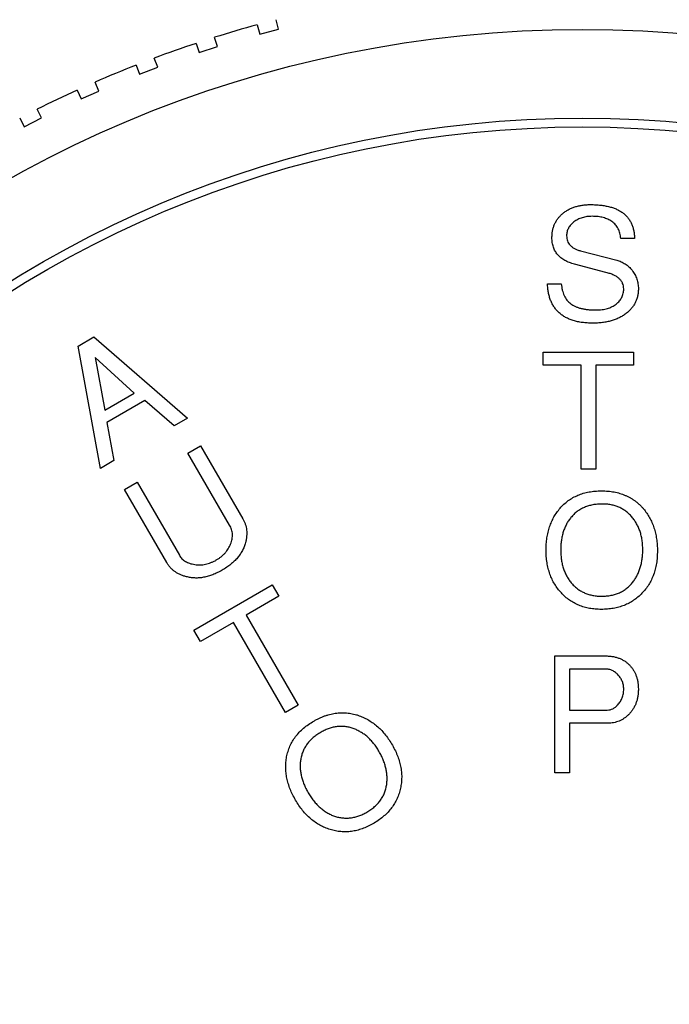
# Model space of a CAD drawing. Extents: x 1 to 67, y 0.5 to 43.4.
# Drawn here: x 34.5 to 34.9, y 26.7 to 27.2 of the extents above; entities that cross this region are included whole.
import ezdxf

# ---------------------------------------------------------------- set-up
doc = ezdxf.new("R2010")
doc.units = 0
doc.header["$MEASUREMENT"] = 0
doc.linetypes.add('SLD-SOLID', pattern=[0])
doc.layers.get('0').update_dxf_attribs({"linetype": 'CONTINUOUS'})

msp = doc.modelspace()

# ---------------------------------------------------------------- linework, layer by layer
at = {"color": 7, "linetype": 'SLD-SOLID'}
for p, q in [((34.66927, 27.19068), (34.67056, 27.18585)), ((34.68022, 27.18843), (34.67892, 27.19326)), ((34.67056, 27.18585), (34.68022, 27.18843)), ((34.63797, 27.18113), (34.63951, 27.17638)), ((34.64902, 27.17947), (34.64748, 27.18422)), ((34.63951, 27.17638), (34.64902, 27.17947)), ((34.60721, 27.16996), (34.609, 27.16529)), ((34.61834, 27.16888), (34.61655, 27.17355)), ((34.609, 27.16529), (34.61834, 27.16888)), ((34.58825, 27.1567), (34.58622, 27.16127)), ((34.57708, 27.1572), (34.57912, 27.15263)), ((34.57912, 27.15263), (34.58825, 27.1567)), ((34.55884, 27.14296), (34.55657, 27.14742)), ((34.54766, 27.14288), (34.54993, 27.13842)), ((34.54993, 27.13842), (34.55884, 27.14296)), ((34.86249, 27.08104), (34.8554, 27.08104)), ((34.83486, 27.07478), (34.85333, 27.07002)), ((34.84785, 27.06372), (34.83182, 27.06792)), ((34.81794, 27.05795), (34.82499, 27.05795)), ((34.57758, 27.02601), (34.58565, 27.03067)), ((34.58565, 27.03067), (34.63361, 26.98908)), ((34.589, 26.96332), (34.57758, 27.02601)), ((34.58625, 27.02019), (34.59118, 26.99316)), ((34.60626, 27.00187), (34.58625, 27.02019)), ((34.81569, 27.01614), (34.81569, 27.02289)), ((34.81569, 27.02289), (34.86203, 27.02289)), ((34.86203, 27.02289), (34.86203, 27.01614)), ((34.83519, 27.01614), (34.81569, 27.01614)), ((34.83519, 26.96289), (34.83519, 27.01614)), ((34.86203, 27.01614), (34.84269, 27.01614)), ((34.84269, 27.01614), (34.84269, 26.96289)), ((34.59118, 26.99316), (34.60626, 27.00187)), ((34.61174, 26.9981), (34.59232, 26.98689)), ((34.62674, 26.98511), (34.61174, 26.9981)), ((34.63361, 26.98908), (34.62674, 26.98511)), ((34.59232, 26.98689), (34.59589, 26.9673)), ((34.63382, 26.97118), (34.64031, 26.97493)), ((34.64031, 26.97493), (34.66191, 26.93752)), ((34.65513, 26.93426), (34.63382, 26.97118)), ((34.59589, 26.9673), (34.589, 26.96332)), ((34.84269, 26.96289), (34.83519, 26.96289)), ((34.60134, 26.95243), (34.60784, 26.95618)), ((34.60784, 26.95618), (34.62943, 26.91877)), ((34.62294, 26.91502), (34.60134, 26.95243)), ((34.63685, 26.88044), (34.67697, 26.90361)), ((34.67697, 26.90361), (34.68035, 26.89776)), ((34.68035, 26.89776), (34.6636, 26.88809)), ((34.6636, 26.88809), (34.69023, 26.84198)), ((34.65711, 26.88434), (34.64022, 26.87459)), ((34.68373, 26.83823), (34.65711, 26.88434)), ((34.64022, 26.87459), (34.63685, 26.88044)), ((34.82169, 26.80719), (34.82169, 26.86719)), ((34.82169, 26.86719), (34.84753, 26.86719)), ((34.82919, 26.86044), (34.82919, 26.83944)), ((34.84756, 26.86044), (34.82919, 26.86044)), ((34.69023, 26.84198), (34.68373, 26.83823)), ((34.82919, 26.83944), (34.84854, 26.83944)), ((34.84869, 26.83269), (34.82919, 26.83269)), ((34.82919, 26.83269), (34.82919, 26.80719)), ((34.82919, 26.80719), (34.82169, 26.80719))]:
    msp.add_line(p, q, dxfattribs=at)
for radius in [0.89, 0.88, 0.6, 0.5545, 0.55]:
    msp.add_circle((34.83585, 26.58829), radius, dxfattribs=at)
for start, end in [(105.45837, 107.54163), (108.45837, 110.54163), (111.45837, 113.54163), (114.45837, 116.54163)]:
    msp.add_arc((34.83585, 26.58829), 0.625, start, end, dxfattribs=at)
for points, knots in [([(34.82019, 27.08159), (34.82021, 27.08221), (34.82023, 27.08342), (34.8205, 27.08518), (34.82092, 27.08686), (34.82152, 27.08845), (34.82229, 27.08994), (34.82322, 27.09134), (34.82433, 27.09266), (34.82561, 27.09386), (34.82701, 27.09495), (34.82854, 27.0959), (34.83017, 27.0967), (34.83191, 27.09736), (34.83376, 27.09786), (34.83571, 27.09822), (34.83777, 27.09845), (34.83917, 27.09847), (34.83989, 27.09849)], [0, 0, 0, 0, 0.063511, 0.124391, 0.183218, 0.24117, 0.298104, 0.355462, 0.41418, 0.474402, 0.535368, 0.596877, 0.658657, 0.722201, 0.78757, 0.855383, 0.926072, 1, 1, 1, 1]), ([(34.83989, 27.09849), (34.84079, 27.09847), (34.84252, 27.09845), (34.84505, 27.09825), (34.84741, 27.09791), (34.84959, 27.09743), (34.85161, 27.09683), (34.85346, 27.09608), (34.85513, 27.09518), (34.85665, 27.09417), (34.85798, 27.093), (34.85915, 27.09169), (34.86014, 27.09024), (34.86097, 27.08867), (34.86161, 27.08695), (34.86208, 27.0851), (34.86239, 27.08311), (34.86245, 27.08174), (34.86249, 27.08104)], [0, 0, 0, 0, 0.082725, 0.160609, 0.233945, 0.302727, 0.36727, 0.428496, 0.486658, 0.542548, 0.5968, 0.650511, 0.704001, 0.758596, 0.814599, 0.873106, 0.934854, 1, 1, 1, 1]), ([(34.84075, 27.09249), (34.8403, 27.09248), (34.83942, 27.09246), (34.83812, 27.09233), (34.83688, 27.09211), (34.83569, 27.09179), (34.83455, 27.09139), (34.83346, 27.0909), (34.83243, 27.09031), (34.83146, 27.08965), (34.83059, 27.08891), (34.82981, 27.08813), (34.82915, 27.0873), (34.82863, 27.08642), (34.8282, 27.0855), (34.82791, 27.08453), (34.82772, 27.08352), (34.8277, 27.08283), (34.82769, 27.08248)], [0, 0, 0, 0, 0.073751, 0.144604, 0.213625, 0.280632, 0.34651, 0.411329, 0.476199, 0.540733, 0.603511, 0.663788, 0.720845, 0.776903, 0.831963, 0.886907, 0.942228, 1, 1, 1, 1]), ([(34.85086, 27.08984), (34.85054, 27.09005), (34.84989, 27.09049), (34.84882, 27.09101), (34.84768, 27.09148), (34.84645, 27.09184), (34.84514, 27.09213), (34.84375, 27.09234), (34.84227, 27.09245), (34.84126, 27.09247), (34.84075, 27.09249)], [0, 0, 0, 0, 0.108685, 0.221219, 0.336601, 0.45637, 0.58302, 0.714756, 0.854252, 1, 1, 1, 1]), ([(34.8554, 27.08104), (34.85536, 27.08151), (34.85528, 27.08243), (34.85503, 27.08377), (34.85464, 27.08501), (34.85414, 27.08616), (34.8535, 27.08722), (34.85274, 27.08819), (34.85187, 27.08909), (34.8512, 27.08958), (34.85086, 27.08984)], [0, 0, 0, 0, 0.138747, 0.27011, 0.395701, 0.517817, 0.637581, 0.756275, 0.8765, 1, 1, 1, 1]), ([(34.83182, 27.06792), (34.83135, 27.06805), (34.83043, 27.06831), (34.82911, 27.0688), (34.82788, 27.06932), (34.82674, 27.0699), (34.8257, 27.07056), (34.82473, 27.07127), (34.82387, 27.07204), (34.82309, 27.07286), (34.8224, 27.07375), (34.82182, 27.0747), (34.82131, 27.0757), (34.8209, 27.07677), (34.82058, 27.07789), (34.82036, 27.07907), (34.82022, 27.08031), (34.8202, 27.08116), (34.82019, 27.08159)], [0, 0, 0, 0, 0.074893, 0.146353, 0.214797, 0.280181, 0.343183, 0.403578, 0.462987, 0.52063, 0.577436, 0.634468, 0.691541, 0.749399, 0.809148, 0.870135, 0.93405, 1, 1, 1, 1]), ([(34.82769, 27.08248), (34.82772, 27.08202), (34.82776, 27.08113), (34.82809, 27.07985), (34.82867, 27.07869), (34.82947, 27.07765), (34.8305, 27.07674), (34.83175, 27.07596), (34.83322, 27.07527), (34.8343, 27.07495), (34.83486, 27.07478)], [0, 0, 0, 0, 0.120514, 0.234025, 0.345097, 0.457793, 0.576263, 0.704093, 0.845516, 1, 1, 1, 1]), ([(34.85333, 27.07002), (34.85373, 27.06991), (34.85451, 27.06968), (34.85563, 27.06923), (34.85671, 27.0687), (34.85774, 27.06809), (34.85871, 27.0674), (34.8596, 27.0666), (34.86047, 27.06575), (34.86099, 27.06512), (34.86126, 27.06481)], [0, 0, 0, 0, 0.127105, 0.252453, 0.376792, 0.499843, 0.622487, 0.746404, 0.87174, 1, 1, 1, 1]), ([(34.86126, 27.06481), (34.86151, 27.06445), (34.86202, 27.06376), (34.86266, 27.06266), (34.86322, 27.06152), (34.86366, 27.06035), (34.86402, 27.05914), (34.86426, 27.0579), (34.86442, 27.05663), (34.86444, 27.05576), (34.86444, 27.05533)], [0, 0, 0, 0, 0.12798, 0.252272, 0.376266, 0.499327, 0.621634, 0.745942, 0.871078, 1, 1, 1, 1]), ([(34.85694, 27.05529), (34.85692, 27.05579), (34.85687, 27.05676), (34.85643, 27.05816), (34.8557, 27.05943), (34.85467, 27.06056), (34.85337, 27.06156), (34.85179, 27.06242), (34.84992, 27.06316), (34.84856, 27.06352), (34.84785, 27.06372)], [0, 0, 0, 0, 0.111035, 0.216753, 0.323204, 0.43416, 0.554472, 0.68695, 0.835004, 1, 1, 1, 1]), ([(34.84099, 27.03774), (34.84009, 27.03775), (34.83833, 27.03778), (34.83577, 27.03803), (34.83338, 27.03843), (34.83115, 27.039), (34.8291, 27.03976), (34.8272, 27.04065), (34.82548, 27.04174), (34.82392, 27.04297), (34.82255, 27.04437), (34.82134, 27.04589), (34.82033, 27.04758), (34.81948, 27.04938), (34.81883, 27.05134), (34.81833, 27.05342), (34.81803, 27.05564), (34.81797, 27.05717), (34.81794, 27.05795)], [0, 0, 0, 0, 0.078094, 0.151448, 0.221089, 0.286782, 0.349161, 0.409208, 0.46727, 0.524021, 0.579931, 0.635527, 0.691384, 0.748582, 0.807209, 0.868416, 0.932606, 1, 1, 1, 1]), ([(34.82499, 27.05795), (34.82504, 27.05738), (34.82515, 27.05628), (34.82548, 27.05469), (34.82588, 27.05322), (34.82645, 27.05187), (34.8271, 27.05064), (34.82786, 27.04952), (34.82877, 27.04855), (34.82977, 27.04767), (34.83092, 27.04691), (34.8322, 27.04625), (34.83363, 27.04571), (34.83519, 27.04525), (34.8369, 27.04492), (34.83875, 27.04466), (34.84075, 27.04451), (34.84213, 27.04449), (34.84285, 27.04449)], [0, 0, 0, 0, 0.067501, 0.131155, 0.191298, 0.24831, 0.30333, 0.35617, 0.408203, 0.46031, 0.513655, 0.570314, 0.630331, 0.694413, 0.762782, 0.836539, 0.915369, 1, 1, 1, 1]), ([(34.86444, 27.05533), (34.86442, 27.05468), (34.86438, 27.05343), (34.86408, 27.05158), (34.86358, 27.04984), (34.86287, 27.04818), (34.86195, 27.04663), (34.86085, 27.04517), (34.85953, 27.04382), (34.85804, 27.04256), (34.85637, 27.04143), (34.85457, 27.04043), (34.85262, 27.0396), (34.85055, 27.03892), (34.84835, 27.03837), (34.84601, 27.03802), (34.84355, 27.03777), (34.84186, 27.03775), (34.84099, 27.03774)], [0, 0, 0, 0, 0.058607, 0.114982, 0.169976, 0.224325, 0.278546, 0.334069, 0.3911, 0.450859, 0.512222, 0.574987, 0.639082, 0.705206, 0.773921, 0.845841, 0.921113, 1, 1, 1, 1]), ([(34.84285, 27.04449), (34.84336, 27.04449), (34.84437, 27.04451), (34.84584, 27.04465), (34.84723, 27.04489), (34.84855, 27.04521), (34.84979, 27.04565), (34.85096, 27.04616), (34.85205, 27.04679), (34.85306, 27.04749), (34.85397, 27.04827), (34.85476, 27.0491), (34.85543, 27.05), (34.856, 27.05094), (34.85641, 27.05196), (34.85672, 27.05302), (34.85691, 27.05414), (34.85693, 27.0549), (34.85694, 27.05529)], [0, 0, 0, 0, 0.077871, 0.151918, 0.22249, 0.290565, 0.356768, 0.42065, 0.483769, 0.545602, 0.606234, 0.663798, 0.719816, 0.774528, 0.829502, 0.884742, 0.941549, 1, 1, 1, 1]), ([(34.82432, 26.94286), (34.82498, 26.94357), (34.82628, 26.94499), (34.82853, 26.94679), (34.83092, 26.94835), (34.8335, 26.9496), (34.83626, 26.9506), (34.8392, 26.95127), (34.8423, 26.95171), (34.84444, 26.95176), (34.84553, 26.95179)], [0, 0, 0, 0, 0.122733, 0.242931, 0.362045, 0.482216, 0.604793, 0.730955, 0.862319, 1, 1, 1, 1]), ([(34.84553, 26.95179), (34.84609, 26.95178), (34.8472, 26.95176), (34.84885, 26.95166), (34.85044, 26.95147), (34.852, 26.95123), (34.85351, 26.9509), (34.85497, 26.9505), (34.85639, 26.95003), (34.85776, 26.9495), (34.85908, 26.94886), (34.86036, 26.94819), (34.8616, 26.94743), (34.86279, 26.94659), (34.86393, 26.94569), (34.86503, 26.94472), (34.86608, 26.94367), (34.86674, 26.94292), (34.86707, 26.94254)], [0, 0, 0, 0, 0.06962, 0.137432, 0.203623, 0.268708, 0.332042, 0.394659, 0.45626, 0.517028, 0.576921, 0.636603, 0.696706, 0.756382, 0.816246, 0.87686, 0.9377, 1, 1, 1, 1]), ([(34.81719, 26.92141), (34.81722, 26.92248), (34.81726, 26.92457), (34.81759, 26.92763), (34.81816, 26.93053), (34.81892, 26.9333), (34.81994, 26.93592), (34.82116, 26.9384), (34.82261, 26.94072), (34.82375, 26.94214), (34.82432, 26.94286)], [0, 0, 0, 0, 0.13869, 0.27145, 0.399193, 0.523114, 0.644454, 0.763425, 0.881601, 1, 1, 1, 1]), ([(34.84594, 26.94504), (34.8451, 26.94502), (34.84347, 26.94498), (34.8411, 26.94464), (34.83887, 26.94411), (34.83679, 26.94334), (34.83483, 26.94238), (34.83303, 26.94118), (34.83137, 26.93977), (34.83041, 26.93867), (34.82992, 26.93812)], [0, 0, 0, 0, 0.138998, 0.270696, 0.396928, 0.519292, 0.638862, 0.758193, 0.877853, 1, 1, 1, 1]), ([(34.86669, 26.92169), (34.86667, 26.92252), (34.86664, 26.92414), (34.86638, 26.92652), (34.86593, 26.92879), (34.86533, 26.93096), (34.86453, 26.933), (34.86355, 26.93493), (34.86241, 26.93677), (34.86109, 26.93846), (34.85963, 26.94002), (34.85803, 26.94136), (34.85631, 26.94249), (34.85447, 26.94342), (34.85251, 26.94416), (34.85042, 26.94467), (34.84822, 26.94498), (34.84671, 26.94502), (34.84594, 26.94504)], [0, 0, 0, 0, 0.070816, 0.138643, 0.204303, 0.268128, 0.330488, 0.391843, 0.452878, 0.514505, 0.575188, 0.634424, 0.692751, 0.75112, 0.81027, 0.871151, 0.934173, 1, 1, 1, 1]), ([(34.82992, 26.93812), (34.8295, 26.93758), (34.82865, 26.9365), (34.8276, 26.9347), (34.82669, 26.9328), (34.82597, 26.93076), (34.82539, 26.92861), (34.82499, 26.92633), (34.82474, 26.92393), (34.82471, 26.92229), (34.82469, 26.92145)], [0, 0, 0, 0, 0.115544, 0.23108, 0.348969, 0.469754, 0.594267, 0.723831, 0.858617, 1, 1, 1, 1]), ([(34.86707, 26.94254), (34.86764, 26.94182), (34.86879, 26.94039), (34.87022, 26.93803), (34.87147, 26.93555), (34.87245, 26.9329), (34.87325, 26.93012), (34.87378, 26.92718), (34.87414, 26.9241), (34.87418, 26.922), (34.87419, 26.92093)], [0, 0, 0, 0, 0.118714, 0.236688, 0.355539, 0.476829, 0.600543, 0.728823, 0.861752, 1, 1, 1, 1]), ([(34.64834, 26.91635), (34.64877, 26.91661), (34.6496, 26.91712), (34.65077, 26.91797), (34.65184, 26.9189), (34.65281, 26.91989), (34.65368, 26.92095), (34.65446, 26.92207), (34.65512, 26.92328), (34.65569, 26.92452), (34.65615, 26.92578), (34.65645, 26.92705), (34.65661, 26.9283), (34.65661, 26.92954), (34.65647, 26.93075), (34.65619, 26.93195), (34.65574, 26.93313), (34.65534, 26.93388), (34.65513, 26.93426)], [0, 0, 0, 0, 0.069891, 0.137357, 0.203466, 0.268577, 0.332615, 0.396566, 0.460694, 0.525385, 0.588966, 0.649644, 0.708923, 0.76608, 0.822978, 0.880388, 0.939422, 1, 1, 1, 1]), ([(34.66191, 26.93752), (34.66216, 26.93707), (34.66265, 26.93615), (34.6632, 26.93471), (34.66361, 26.93323), (34.66386, 26.93171), (34.66394, 26.93014), (34.66388, 26.92854), (34.66367, 26.92688), (34.6634, 26.92579), (34.66326, 26.92523)], [0, 0, 0, 0, 0.122855, 0.244184, 0.364333, 0.484606, 0.607541, 0.73397, 0.864228, 1, 1, 1, 1]), ([(34.66326, 26.92523), (34.66305, 26.92453), (34.66263, 26.92313), (34.6617, 26.92113), (34.66055, 26.91923), (34.65917, 26.91742), (34.65755, 26.9157), (34.65571, 26.91407), (34.65363, 26.91253), (34.65212, 26.91162), (34.65134, 26.91115)], [0, 0, 0, 0, 0.1156526, 0.2310102, 0.3475857, 0.4670845, 0.5911699, 0.7206309, 0.8563841, 1, 1, 1, 1]), ([(34.62943, 26.91877), (34.62963, 26.91846), (34.63002, 26.91784), (34.63074, 26.917), (34.63158, 26.91627), (34.63251, 26.91563), (34.63354, 26.91507), (34.63468, 26.91463), (34.63593, 26.91427), (34.63726, 26.91401), (34.63863, 26.91385), (34.64003, 26.91383), (34.64143, 26.91393), (34.64282, 26.91415), (34.64422, 26.91451), (34.6456, 26.915), (34.64699, 26.91561), (34.64789, 26.9161), (34.64834, 26.91635)], [0, 0, 0, 0, 0.052488, 0.104623, 0.156959, 0.210554, 0.265606, 0.323915, 0.385001, 0.450161, 0.516698, 0.582926, 0.64922, 0.716073, 0.784351, 0.854081, 0.925834, 1, 1, 1, 1]), ([(34.84545, 26.89104), (34.84442, 26.89106), (34.8424, 26.8911), (34.83946, 26.89152), (34.83666, 26.89216), (34.83401, 26.89308), (34.83151, 26.89427), (34.82917, 26.89573), (34.82698, 26.89746), (34.82496, 26.89942), (34.82313, 26.90159), (34.82154, 26.90395), (34.82019, 26.90647), (34.8191, 26.90915), (34.81824, 26.91199), (34.81764, 26.91499), (34.81725, 26.91815), (34.81721, 26.92031), (34.81719, 26.92141)], [0, 0, 0, 0, 0.066112, 0.1294791, 0.1908868, 0.2504592, 0.3094382, 0.3683274, 0.4277152, 0.4882814, 0.549252, 0.6098558, 0.6708724, 0.7324841, 0.7957288, 0.8610918, 0.9291293, 1, 1, 1, 1]), ([(34.82469, 26.92145), (34.82471, 26.92057), (34.82475, 26.91887), (34.82502, 26.91639), (34.82546, 26.91403), (34.82608, 26.9118), (34.82689, 26.90972), (34.82788, 26.90776), (34.82905, 26.90593), (34.83038, 26.90425), (34.83186, 26.90272), (34.83349, 26.90141), (34.83522, 26.90028), (34.83708, 26.89936), (34.83907, 26.89866), (34.84117, 26.89816), (34.84339, 26.89784), (34.84491, 26.89781), (34.84569, 26.89779)], [0, 0, 0, 0, 0.073354, 0.143126, 0.210371, 0.274898, 0.337348, 0.398505, 0.458965, 0.51934, 0.579083, 0.637508, 0.695044, 0.752967, 0.81161, 0.872127, 0.934516, 1, 1, 1, 1]), ([(34.87419, 26.92093), (34.87417, 26.91984), (34.87412, 26.91771), (34.87375, 26.91458), (34.87313, 26.91163), (34.87228, 26.90882), (34.87116, 26.90619), (34.8698, 26.9037), (34.86818, 26.90139), (34.86633, 26.89926), (34.86429, 26.89732), (34.86206, 26.89564), (34.85968, 26.89421), (34.85714, 26.89304), (34.85444, 26.89214), (34.85158, 26.8915), (34.84857, 26.89111), (34.8465, 26.89106), (34.84545, 26.89104)], [0, 0, 0, 0, 0.070062, 0.137009, 0.201625, 0.263851, 0.324903, 0.385321, 0.445325, 0.505991, 0.566343, 0.625812, 0.684896, 0.744288, 0.804911, 0.867427, 0.932195, 1, 1, 1, 1]), ([(34.86163, 26.90502), (34.86204, 26.90557), (34.86285, 26.90668), (34.86388, 26.90849), (34.86475, 26.91041), (34.86547, 26.91245), (34.86601, 26.9146), (34.86641, 26.91686), (34.86665, 26.91924), (34.86668, 26.92086), (34.86669, 26.92169)], [0, 0, 0, 0, 0.1161095, 0.2326236, 0.350794, 0.4718876, 0.5966118, 0.7259785, 0.8599764, 1, 1, 1, 1]), ([(34.63298, 26.90775), (34.63243, 26.90791), (34.63134, 26.90822), (34.62978, 26.90884), (34.62835, 26.90959), (34.62702, 26.91044), (34.62582, 26.91141), (34.62473, 26.9125), (34.62376, 26.9137), (34.62321, 26.91458), (34.62294, 26.91502)], [0, 0, 0, 0, 0.135961, 0.266926, 0.39344, 0.516395, 0.636606, 0.756604, 0.877541, 1, 1, 1, 1]), ([(34.65134, 26.91115), (34.65054, 26.91071), (34.64898, 26.90984), (34.64657, 26.9088), (34.64421, 26.908), (34.64188, 26.90743), (34.6396, 26.90713), (34.63735, 26.90708), (34.63514, 26.90726), (34.6337, 26.90759), (34.63298, 26.90775)], [0, 0, 0, 0, 0.143742, 0.279704, 0.409424, 0.533791, 0.653562, 0.769824, 0.88481, 1, 1, 1, 1]), ([(34.84569, 26.89779), (34.84653, 26.89781), (34.84816, 26.89785), (34.85053, 26.8982), (34.85275, 26.89876), (34.85484, 26.89954), (34.85677, 26.90058), (34.85856, 26.90182), (34.86021, 26.90329), (34.86115, 26.90444), (34.86163, 26.90502)], [0, 0, 0, 0, 0.1382408, 0.2692853, 0.3944898, 0.5166134, 0.6358386, 0.755416, 0.8760439, 1, 1, 1, 1]), ([(34.84753, 26.86719), (34.84818, 26.86717), (34.84944, 26.86714), (34.85129, 26.86691), (34.85303, 26.86653), (34.85467, 26.86599), (34.8562, 26.8653), (34.85762, 26.86443), (34.85896, 26.86344), (34.85974, 26.86265), (34.86013, 26.86225)], [0, 0, 0, 0, 0.13975, 0.271934, 0.399477, 0.522628, 0.642708, 0.761571, 0.879835, 1, 1, 1, 1]), ([(34.86013, 26.86225), (34.86047, 26.86186), (34.86116, 26.86107), (34.86204, 26.85976), (34.86278, 26.85837), (34.86339, 26.8569), (34.86386, 26.85534), (34.8642, 26.85369), (34.8644, 26.85196), (34.86443, 26.85078), (34.86444, 26.85018)], [0, 0, 0, 0, 0.119775, 0.239353, 0.358755, 0.479603, 0.60272, 0.730341, 0.862431, 1, 1, 1, 1]), ([(34.85694, 26.85018), (34.85693, 26.85052), (34.85691, 26.85119), (34.85678, 26.85218), (34.85656, 26.85314), (34.85625, 26.85405), (34.85586, 26.85494), (34.85539, 26.8558), (34.8548, 26.85661), (34.85416, 26.85738), (34.85345, 26.8581), (34.8527, 26.85872), (34.85192, 26.85925), (34.85111, 26.85969), (34.85026, 26.86001), (34.84939, 26.86027), (34.84848, 26.86041), (34.84787, 26.86043), (34.84756, 26.86044)], [0, 0, 0, 0, 0.066301, 0.130794, 0.194131, 0.256722, 0.3191, 0.382839, 0.447264, 0.51374, 0.579413, 0.642672, 0.703484, 0.763087, 0.821898, 0.880456, 0.939782, 1, 1, 1, 1]), ([(34.85398, 26.84217), (34.85421, 26.84244), (34.85468, 26.84298), (34.85529, 26.84386), (34.85579, 26.8448), (34.85623, 26.84577), (34.85654, 26.84681), (34.85677, 26.84789), (34.85692, 26.84902), (34.85693, 26.84979), (34.85694, 26.85018)], [0, 0, 0, 0, 0.123578, 0.245748, 0.366152, 0.487262, 0.610484, 0.736516, 0.866027, 1, 1, 1, 1]), ([(34.86444, 26.85018), (34.86443, 26.84953), (34.86439, 26.84824), (34.86417, 26.84637), (34.86378, 26.8446), (34.86326, 26.84291), (34.86256, 26.84134), (34.86171, 26.83985), (34.86072, 26.83846), (34.85994, 26.83763), (34.85954, 26.83721)], [0, 0, 0, 0, 0.138353, 0.270111, 0.397289, 0.519855, 0.640327, 0.759734, 0.879394, 1, 1, 1, 1]), ([(34.84854, 26.83944), (34.84902, 26.83947), (34.84999, 26.83955), (34.8514, 26.84009), (34.85276, 26.84096), (34.85356, 26.84175), (34.85398, 26.84217)], [0, 0, 0, 0, 0.228482, 0.463832, 0.717507, 1, 1, 1, 1]), ([(34.69823, 26.83378), (34.69872, 26.83406), (34.69969, 26.8346), (34.70117, 26.83533), (34.70265, 26.83596), (34.70411, 26.83654), (34.70559, 26.837), (34.70705, 26.83739), (34.70852, 26.83769), (34.70997, 26.83792), (34.71143, 26.83803), (34.71288, 26.83809), (34.71433, 26.83805), (34.71578, 26.83792), (34.71722, 26.8377), (34.71866, 26.83741), (34.72009, 26.83703), (34.72103, 26.83671), (34.72151, 26.83654)], [0, 0, 0, 0, 0.06962, 0.137432, 0.203623, 0.268708, 0.332042, 0.394659, 0.45626, 0.517028, 0.576921, 0.636603, 0.696706, 0.756382, 0.816246, 0.87686, 0.9377, 1, 1, 1, 1]), ([(34.85954, 26.83721), (34.85917, 26.83685), (34.85844, 26.83614), (34.85724, 26.83521), (34.85597, 26.83444), (34.85464, 26.83378), (34.85324, 26.83329), (34.85178, 26.83294), (34.85026, 26.83272), (34.84922, 26.8327), (34.84869, 26.83269)], [0, 0, 0, 0, 0.128233, 0.253262, 0.375095, 0.496886, 0.619182, 0.742817, 0.869042, 1, 1, 1, 1]), ([(34.68433, 26.81544), (34.68454, 26.81639), (34.68496, 26.81828), (34.68601, 26.82096), (34.6873, 26.8235), (34.68891, 26.82588), (34.6908, 26.82812), (34.69301, 26.83017), (34.69548, 26.83211), (34.6973, 26.83322), (34.69823, 26.83378)], [0, 0, 0, 0, 0.122733, 0.242931, 0.362045, 0.482216, 0.604793, 0.730955, 0.862319, 1, 1, 1, 1]), ([(34.72151, 26.83654), (34.72237, 26.83621), (34.72408, 26.83554), (34.7265, 26.83421), (34.72882, 26.83269), (34.73099, 26.83089), (34.73308, 26.82888), (34.73501, 26.8266), (34.73686, 26.82412), (34.73794, 26.82231), (34.73849, 26.82139)], [0, 0, 0, 0, 0.118714, 0.236688, 0.355539, 0.476829, 0.600543, 0.728823, 0.861752, 1, 1, 1, 1]), ([(34.70196, 26.82814), (34.70125, 26.82771), (34.69985, 26.82686), (34.69797, 26.82538), (34.6963, 26.82381), (34.69489, 26.8221), (34.69367, 26.82029), (34.69272, 26.81835), (34.69198, 26.81629), (34.69169, 26.81487), (34.69155, 26.81414)], [0, 0, 0, 0, 0.138998, 0.270696, 0.396928, 0.519292, 0.638862, 0.758193, 0.877853, 1, 1, 1, 1]), ([(34.73161, 26.8183), (34.73118, 26.81901), (34.73033, 26.8204), (34.72892, 26.82233), (34.7274, 26.82407), (34.7258, 26.82564), (34.72408, 26.82702), (34.72226, 26.8282), (34.72036, 26.82921), (34.71837, 26.83002), (34.71633, 26.83064), (34.71427, 26.831), (34.71221, 26.83112), (34.71016, 26.83101), (34.70809, 26.83066), (34.70603, 26.83006), (34.70397, 26.82923), (34.70264, 26.82851), (34.70196, 26.82814)], [0, 0, 0, 0, 0.070816, 0.138643, 0.204303, 0.268128, 0.330488, 0.391843, 0.452878, 0.514505, 0.575188, 0.634424, 0.692751, 0.75112, 0.81027, 0.871151, 0.934173, 1, 1, 1, 1]), ([(34.73849, 26.82139), (34.73901, 26.82044), (34.74003, 26.81856), (34.74128, 26.81568), (34.74222, 26.81281), (34.74288, 26.80995), (34.74323, 26.80711), (34.74329, 26.80428), (34.74304, 26.80147), (34.74252, 26.79869), (34.74171, 26.79599), (34.74063, 26.79342), (34.73928, 26.791), (34.73766, 26.78872), (34.73578, 26.78659), (34.73362, 26.7846), (34.73121, 26.78275), (34.72944, 26.78168), (34.72854, 26.78113)], [0, 0, 0, 0, 0.070062, 0.137009, 0.201625, 0.263851, 0.324903, 0.385321, 0.445325, 0.505991, 0.566343, 0.625812, 0.684896, 0.744288, 0.804911, 0.867427, 0.932195, 1, 1, 1, 1]), ([(34.73556, 26.80133), (34.73564, 26.80201), (34.73578, 26.80338), (34.73577, 26.80546), (34.73556, 26.80756), (34.73517, 26.80968), (34.73456, 26.81182), (34.73378, 26.81398), (34.73279, 26.81616), (34.73201, 26.81758), (34.73161, 26.8183)], [0, 0, 0, 0, 0.116109, 0.232624, 0.350794, 0.471888, 0.596612, 0.725978, 0.859976, 1, 1, 1, 1]), ([(34.68888, 26.79331), (34.68837, 26.79425), (34.68737, 26.79608), (34.68612, 26.79889), (34.68516, 26.80169), (34.68443, 26.80447), (34.68401, 26.80725), (34.68382, 26.81), (34.68392, 26.81274), (34.68419, 26.81454), (34.68433, 26.81544)], [0, 0, 0, 0, 0.13869, 0.27145, 0.399193, 0.523114, 0.644454, 0.763425, 0.881601, 1, 1, 1, 1]), ([(34.69155, 26.81414), (34.69145, 26.81346), (34.69126, 26.8121), (34.69125, 26.81002), (34.69141, 26.80792), (34.69181, 26.8058), (34.69238, 26.80364), (34.69317, 26.80147), (34.69416, 26.79926), (34.69495, 26.79782), (34.69536, 26.79709)], [0, 0, 0, 0, 0.115544, 0.23108, 0.348969, 0.469754, 0.594267, 0.723831, 0.858617, 1, 1, 1, 1]), ([(34.69536, 26.79709), (34.69581, 26.79634), (34.69669, 26.79489), (34.69818, 26.79287), (34.69973, 26.79105), (34.70138, 26.78943), (34.70313, 26.78803), (34.70496, 26.78683), (34.70689, 26.78583), (34.70888, 26.78504), (34.71093, 26.78446), (34.713, 26.78413), (34.71506, 26.78402), (34.71713, 26.78416), (34.71921, 26.78454), (34.72128, 26.78516), (34.72336, 26.786), (34.72469, 26.78673), (34.72538, 26.7871)], [0, 0, 0, 0, 0.073354, 0.143126, 0.210371, 0.274898, 0.337348, 0.398505, 0.458965, 0.51934, 0.579083, 0.637508, 0.695044, 0.752967, 0.81161, 0.872127, 0.934516, 1, 1, 1, 1]), ([(34.72538, 26.7871), (34.72609, 26.78754), (34.72748, 26.78839), (34.72936, 26.78987), (34.731, 26.79147), (34.73242, 26.79319), (34.73357, 26.79505), (34.7345, 26.79703), (34.73519, 26.79913), (34.73544, 26.80059), (34.73556, 26.80133)], [0, 0, 0, 0, 0.1382408, 0.2692853, 0.3944898, 0.5166134, 0.6358386, 0.755416, 0.8760439, 1, 1, 1, 1]), ([(34.72854, 26.78113), (34.72764, 26.78064), (34.72587, 26.77967), (34.72311, 26.77855), (34.72036, 26.77771), (34.71761, 26.77719), (34.71485, 26.77696), (34.71209, 26.77706), (34.70933, 26.77746), (34.7066, 26.77815), (34.70393, 26.77912), (34.70138, 26.78037), (34.69895, 26.78187), (34.69666, 26.78365), (34.6945, 26.78567), (34.69248, 26.78797), (34.69056, 26.79051), (34.68945, 26.79236), (34.68888, 26.79331)], [0, 0, 0, 0, 0.066112, 0.1294791, 0.1908868, 0.2504592, 0.3094382, 0.3683274, 0.4277152, 0.4882814, 0.549252, 0.6098558, 0.6708724, 0.7324841, 0.7957288, 0.8610918, 0.9291293, 1, 1, 1, 1])]:
    msp.add_open_spline(points, degree=3, knots=knots, dxfattribs=at)

doc.saveas('drawing.dxf')
